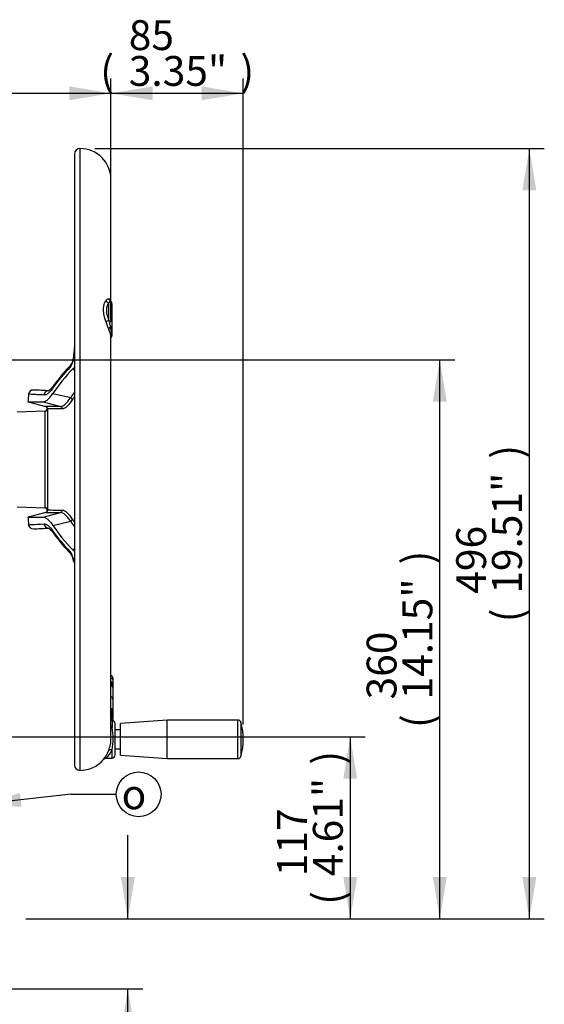
# Paper-space layout 'Sheet1' of a CAD drawing. Units: millimetres. Extents: x 0 to 3564, y 0 to 2520.
# Drawn here: x 2527 to 2864, y 966 to 1599 of the extents above; entities that cross this region are included whole.
import ezdxf
from ezdxf.enums import TextEntityAlignment as Align

# ---------------------------------------------------------------- set-up
doc = ezdxf.new("R2010")
doc.units = ezdxf.units.MM
doc.header["$LTSCALE"] = 6
for name, color, linetype in [('Default', 7, 'Continuous'), ('tangent', 7, 'Continuous'), ('TSH-1', 7, 'Continuous'), ('visible', 7, 'Continuous')]:
    doc.layers.add(name, color=color, linetype=linetype)
doc.styles.add('GDT', font='gdt_____.ttf')
doc.styles.add('SEACAD_Arial', font='arial.ttf')
doc.dimstyles.new('ISO-InstDr', dxfattribs={"dimtxt": 19.2, "dimasz": 26.88, "dimexe": 9.6, "dimexo": 9.6, "dimgap": 4.8, "dimtad": 1, "dimdec": 0, "dimzin": 0, "dimdsep": 46, "dimtxsty": 'SEACAD_Arial', "dimblk1": '_SE_FILLED', "dimblk2": '_SE_FILLED', "dimsah": 1, "dimcen": 9.6, "dimadec": 0, "dimazin": 0, "dimtfac": 0.5, "dimtofl": 0, "dimtmove": 0, "dimatfit": 3, "dimfxl": 1, "dimtzin": 0, "dimarcsym": 0})

# ---------------------------------------------------------------- blocks, each defined once
blk = doc.blocks.new('SE4')
at = {"layer": 'tangent', "color": 7, "linetype": 'Continuous'}
for p, q in [((2565.25, 1516.47), (2565.25, 1116.47)), ((2583.91, 1405.91), (2583.91, 1417.18)), ((2547.87, 1358.9), (2559.33, 1356.24)), ((2541.68, 1353.6), (2552.85, 1350.61)), ((2542.78, 1347.58), (2542.95, 1347.54)), ((2542.95, 1285.4), (2542.95, 1347.54)), ((2541.68, 1279.34), (2552.85, 1282.32)), ((2542.78, 1285.35), (2542.95, 1285.4)), ((2547.87, 1274.03), (2559.33, 1276.69)), ((2585.86, 1171.59), (2585.33, 1171.59)), ((2585.33, 1171.59), (2585.33, 1170.81)), ((2585.86, 1171.59), (2585.86, 1171.67)), ((2585.86, 1170.69), (2585.86, 1171.59)), ((2585.91, 1148.53), (2585.91, 1143.98)), ((2666.9, 1124.09), (2666.9, 1148.84)), ((2668.83, 1147.39), (2668.83, 1125.55)), ((2585.91, 1124.4), (2585.91, 1129.59))]:
    blk.add_line(p, q, dxfattribs=at)
for centre, radius, start, end in [((2631.63, 1421.23), 52.25, 197.91673, 203.79349), ((2694.87, 1427.43), 113.02, 190.97355, 193.27516), ((2541.89, 1385.29), 19.78, 339.4781, 351.68598), ((2552.76, 1381.06), 8.12, 319.63735, 340.5534), ((2568.54, -185.57), 1536.26, 90.58534, 90.9419), ((2542.9, 1349.03), 1.5, 355.94464, 74.99975), ((2569.94, -180.56), 1529.7, 90.59963, 90.95656), ((2542.9, 1283.9), 1.5, 285.00025, 4.05536), ((2568.54, 2818.48), 1536.24, 269.05809, 269.41467), ((2569.93, 2813.47), 1529.68, 269.04344, 269.40037), ((2552.76, 1251.88), 8.12, 19.4466, 40.36265), ((2542.33, 1247.76), 19.33, 8.16975, 20.66617), ((2584.28, 1171.77), 2.02, 50.62299, 61.39024), ((2582.96, 1171.55), 2.91, 2.44242, 34.79541), ((2584.37, 1171.74), 1.98, 5.62255, 53.13844), ((2556.72, 1152.87), 29.15, 353.56221, 6.33724), ((2571.03, 1135.98), 16.9, 28.22217, 32.66014), ((2553, 1136.78), 33.7, 347.67321, 12.32679), ((2562.54, 1137.53), 22.77, 321.63856, 338.33004), ((2567.12, 1138.77), 20.92, 316.11127, 333.95638)]:
    blk.add_arc(centre, radius, start, end, dxfattribs=at)
for centre, major_axis, ratio, start_param, end_param in [((2586.15, 1420.35), (-0.84, -2.35), 0.933811, 5.242407, 6.075074), ((2584, 1419.4), (-1.99, 1.51), 0.845689, 1.064145, 2.104773), ((2583.85, 1416.5), (2, 0), 0.996292, 0, 1.033663), ((2584, 1405.8), (-2.37, -0.81), 0.054762, 4.730567, 5.771195), ((2586.15, 1400.56), (-2.28, -1.03), 0.571421, 5.035188, 5.867855), ((2583.85, 1402.2), (2, 0), 0.423638, 5.249523, 6.283185), ((2564.25, 1381.98), (2.97, -0.45), 0.021954, 2.797575, 3.155392), ((2927.95, 1194.21), (-391.36, 146.83), 0.475528, -0.204679, -0.121559), ((2561.75, 1375.4), (2.15, -2.09), 0.861338, 3.14109, 3.842473), ((2563.21, 1377.94), (2.8, -1.09), 0.526627, 3.139132, 3.546124), ((2550.82, 1362.21), (2.46, -1.72), 0.873209, 3.141841, 3.703491), ((2545.08, 1357.62), (-0.17, -3), 0.977576, 3.159152, 4.674109), ((2966.46, 1200.8), (-419.17, 129.69), 0.482963, -0.153122, -0.133291), ((2558.94, 1354.99), (-1.26, 0.81), 0.867874, 3.686427, 4.948833), ((2966.19, 1199.93), (-417.8, 129.27), 0.482963, -0.144652, -0.133291), ((2542.9, 1349.03), (0.38, 1.45), 0.981162, 3.43802, 6.277472), ((2552.46, 1349.16), (-0.02, 1.5), 0.979167, 4.631079, 6.004993), ((2542.9, 1349.03), (1.5, 0), 0.998405, 4.747296, 6.212292), ((2542.9, 1283.9), (-0.38, 1.45), 0.981162, 3.147306, 5.986758), ((2542.9, 1283.9), (1.5, 0), 0.998405, 0.070893, 1.53589), ((2552.46, 1283.77), (0.02, 1.5), 0.979167, 3.419785, 4.793699), ((2545.08, 1275.32), (-0.17, 3), 0.977576, 1.609077, 3.130615), ((2558.94, 1277.94), (1.26, 0.81), 0.867874, 4.475945, 5.738351), ((2966.46, 1432.14), (-419.17, -129.69), 0.482963, 0.133291, 0.153122), ((2966.19, 1433.01), (-417.8, -129.27), 0.482963, 0.133291, 0.144652), ((2550.82, 1270.72), (2.46, 1.72), 0.873209, 2.579694, 3.141922), ((2927.95, 1438.73), (-391.36, -146.83), 0.475528, 0.121559, 0.204679), ((2561.75, 1257.54), (2.15, 2.09), 0.861338, 2.440712, 3.154023), ((2563.21, 1255), (2.8, 1.09), 0.526627, 2.737061, 3.146251), ((2564.25, 1250.95), (2.97, 0.45), 0.021954, 3.132686, 3.48561), ((2584.85, 1174.8), (1.5, 0), 0.819152, 0, 1.300864), ((2585.28, 1172.46), (-0.01, -1.5), 0.049317, 0.952058, 2.092539), ((2585.32, 1172.96), (0.352, 0.355), 0.344187, 0.542575, 1.173848), ((2585.85, 1171.93), (0.5, 0), 0.523225, 4.749695, 6.283185), ((2585.85, 1171.88), (0.5, 0), 0.580703, 4.747296, 6.283185), ((2585.32, 1170.32), (-0.029, 0.499), 0.745234, 5.513476, 6.143998), ((2584.85, 1162.38), (-1.5, 0), 0.89095, 3.141593, 4.442456), ((2586.82, 1156.09), (-1.96, -0.38), 0.128782, -0.982223, -0.662129), ((2584.85, 1156.09), (-1.5, 0), 0.00068, 2.171731, 3.141593), ((2586.81, 1148.31), (1.93, -0.51), 0.684076, 2.358069, 2.671535), ((2584.85, 1150.58), (-1.5, 0), 0.78286, 2.167138, 3.141593), ((2586, 1145.53), (2.29, 1), 0.578828, 4.13728, 4.426616), ((2586, 1128.16), (-2.32, 0.93), 0.532138, 4.958637, 6.254271)]:
    blk.add_ellipse(centre, major_axis=major_axis, ratio=ratio, start_param=start_param, end_param=end_param, dxfattribs=at)
for points, knots in [([(2581.92, 1418.66), (2582.06, 1418.89), (2582.21, 1419.08), (2582.52, 1419.41), (2582.69, 1419.55), (2583.18, 1419.85), (2583.51, 1419.91), (2583.83, 1419.84)], [0, 0, 0, 0, 0.25, 0.25, 0.5, 0.5, 1, 1, 1, 1]), ([(2583.83, 1419.84), (2584.04, 1419.79), (2584.24, 1419.7), (2584.59, 1419.44), (2584.73, 1419.27), (2584.98, 1418.86), (2585.07, 1418.62), (2585.17, 1418.23), (2585.19, 1418.11), (2585.2, 1417.99)], [0, 0, 0, 0, 0.125, 0.125, 0.25, 0.25, 0.375, 0.375, 0.4245561, 0.4245561, 0.4245561, 0.4245561]), ([(2581.92, 1405.16), (2581.5, 1406.49), (2581.13, 1407.82), (2580.73, 1409.81), (2580.62, 1410.46), (2580.48, 1411.73), (2580.45, 1412.35), (2580.44, 1413.26), (2580.45, 1413.56), (2580.49, 1414.14), (2580.52, 1414.42), (2580.62, 1415.24), (2580.73, 1415.75), (2580.99, 1416.72), (2581.15, 1417.16), (2581.51, 1417.97), (2581.71, 1418.34), (2581.92, 1418.66)], [0, 0, 0, 0, 0.25, 0.25, 0.375, 0.375, 0.5, 0.5, 0.5625, 0.5625, 0.625, 0.625, 0.75, 0.75, 0.875, 0.875, 1, 1, 1, 1]), ([(2583.91, 1417.18), (2583.69, 1416.94), (2583.47, 1416.66), (2583.07, 1416.02), (2582.89, 1415.67), (2582.59, 1414.88), (2582.47, 1414.45), (2582.34, 1413.77), (2582.31, 1413.53), (2582.27, 1413.04), (2582.26, 1412.78), (2582.26, 1412.01), (2582.3, 1411.48), (2582.43, 1410.66), (2582.48, 1410.38), (2582.6, 1409.82), (2582.67, 1409.54), (2582.89, 1408.69), (2583.07, 1408.13), (2583.47, 1407.02), (2583.69, 1406.47), (2583.91, 1405.91)], [0, 0, 0, 0, 0.125, 0.125, 0.25, 0.25, 0.375, 0.375, 0.4375, 0.4375, 0.5, 0.5, 0.625, 0.625, 0.6875, 0.6875, 0.75, 0.75, 0.875, 0.875, 1, 1, 1, 1]), ([(2584.87, 1418.21), (2584.72, 1418.23), (2584.55, 1418.16), (2584.31, 1417.9), (2584.22, 1417.79), (2584.06, 1417.52), (2583.99, 1417.36), (2583.91, 1417.18)], [0, 0, 0, 0, 0.5, 0.5, 0.75, 0.75, 1, 1, 1, 1]), ([(2585.17, 1418.08), (2585.16, 1418.08), (2585.16, 1418.08), (2585.07, 1418.16), (2584.98, 1418.2), (2584.87, 1418.21)], [0.8724621, 0.8724621, 0.8724621, 0.8724621, 0.875, 0.875, 1, 1, 1, 1]), ([(2585.24, 1395.12), (2585.24, 1395.14), (2585.24, 1395.16), (2585.24, 1395.5), (2585.21, 1395.83), (2585.11, 1396.37), (2585.07, 1396.56), (2584.97, 1396.95), (2584.92, 1397.16), (2584.61, 1398.21), (2584.26, 1399.14), (2583.83, 1400.15)], [0.4905408, 0.4905408, 0.4905408, 0.4905408, 0.5, 0.5, 0.625, 0.625, 0.6875, 0.6875, 0.75, 0.75, 1, 1, 1, 1]), ([(2584.87, 1401.47), (2585.08, 1400.42), (2585.26, 1399.43), (2585.42, 1398.32), (2585.44, 1398.1), (2585.49, 1397.68), (2585.51, 1397.49), (2585.56, 1396.92), (2585.58, 1396.58), (2585.58, 1396.14), (2585.58, 1396), (2585.56, 1395.75), (2585.55, 1395.64), (2585.51, 1395.33), (2585.46, 1395.18), (2585.38, 1395.02), (2585.35, 1394.98), (2585.32, 1394.94)], [0, 0, 0, 0, 0.25, 0.25, 0.3125, 0.3125, 0.375, 0.375, 0.5, 0.5, 0.5625, 0.5625, 0.625, 0.625, 0.75, 0.75, 0.8025202, 0.8025202, 0.8025202, 0.8025202]), ([(2561.68, 1373.84), (2561.62, 1373.89), (2561.56, 1373.95), (2561.36, 1374.15), (2561.23, 1374.3), (2561, 1374.6), (2560.91, 1374.75), (2560.83, 1374.9)], [0.7013008, 0.7013008, 0.7013008, 0.7013008, 0.75, 0.75, 0.875, 0.875, 1, 1, 1, 1]), ([(2547.94, 1362.52), (2547.67, 1362.13), (2547.4, 1361.77), (2546.87, 1361.08), (2546.6, 1360.76), (2545.83, 1359.88), (2545.32, 1359.39), (2544.36, 1358.62), (2543.89, 1358.33), (2543, 1357.96), (2542.57, 1357.88), (2542.16, 1357.9)], [0, 0, 0, 0, 0.125, 0.125, 0.25, 0.25, 0.5, 0.5, 0.75, 0.75, 1, 1, 1, 1]), ([(2542.16, 1357.9), (2540.5, 1357.99), (2539.05, 1358.07), (2537.18, 1358.17), (2536.61, 1358.2), (2535.83, 1358.24), (2535.58, 1358.26), (2535.12, 1358.28), (2534.9, 1358.29), (2533.04, 1358.39), (2532.23, 1358.43), (2532.23, 1358.43)], [0, 0, 0, 0, 0.125, 0.125, 0.1875, 0.1875, 0.21875, 0.21875, 0.25, 0.25, 0.4986427, 0.4986427, 0.4986427, 0.4986427]), ([(2552.85, 1350.61), (2553.08, 1350.61), (2553.32, 1350.64), (2553.81, 1350.77), (2554.05, 1350.86), (2554.81, 1351.23), (2555.34, 1351.59), (2556.42, 1352.54), (2556.98, 1353.12), (2558.13, 1354.51), (2558.72, 1355.32), (2559.33, 1356.24)], [0, 0, 0, 0, 0.125, 0.125, 0.25, 0.25, 0.5, 0.5, 0.75, 0.75, 1, 1, 1, 1]), ([(2560.39, 1354.86), (2559.78, 1353.92), (2559.19, 1353.09), (2558.04, 1351.65), (2557.48, 1351.05), (2556.4, 1350.08), (2555.88, 1349.7), (2555.13, 1349.32), (2554.88, 1349.23), (2554.39, 1349.09), (2554.16, 1349.06), (2553.93, 1349.06)], [0, 0, 0, 0, 0.25, 0.25, 0.5, 0.5, 0.75, 0.75, 0.875, 0.875, 1, 1, 1, 1]), ([(2559.33, 1276.69), (2559.02, 1277.15), (2558.72, 1277.59), (2558.13, 1278.4), (2557.83, 1278.78), (2556.96, 1279.83), (2556.4, 1280.42), (2555.32, 1281.36), (2554.8, 1281.72), (2553.79, 1282.2), (2553.31, 1282.32), (2552.85, 1282.32)], [0, 0, 0, 0, 0.125, 0.125, 0.25, 0.25, 0.5, 0.5, 0.75, 0.75, 1, 1, 1, 1]), ([(2553.93, 1283.88), (2554.39, 1283.87), (2554.87, 1283.74), (2555.87, 1283.24), (2556.39, 1282.87), (2557.47, 1281.9), (2558.02, 1281.3), (2558.89, 1280.22), (2559.18, 1279.83), (2559.78, 1278.99), (2560.08, 1278.54), (2560.39, 1278.07)], [0, 0, 0, 0, 0.25, 0.25, 0.5, 0.5, 0.75, 0.75, 0.875, 0.875, 1, 1, 1, 1]), ([(2532.23, 1274.51), (2532.23, 1274.51), (2532.23, 1274.51), (2532.24, 1274.51), (2533.07, 1274.55), (2536.37, 1274.72), (2538.84, 1274.85), (2542.16, 1275.04)], [0.4986402, 0.4986402, 0.4986402, 0.4986402, 0.5, 0.5, 0.75, 0.75, 1, 1, 1, 1]), ([(2542.16, 1275.04), (2542.37, 1275.05), (2542.58, 1275.03), (2543.01, 1274.95), (2543.23, 1274.88), (2543.91, 1274.6), (2544.38, 1274.3), (2545.82, 1273.14), (2546.85, 1271.97), (2547.94, 1270.41)], [0, 0, 0, 0, 0.125, 0.125, 0.25, 0.25, 0.5, 0.5, 1, 1, 1, 1]), ([(2560.83, 1258.04), (2560.91, 1258.19), (2561, 1258.34), (2561.23, 1258.63), (2561.36, 1258.78), (2561.56, 1258.98), (2561.62, 1259.04), (2561.68, 1259.1)], [0, 0, 0, 0, 0.125, 0.125, 0.25, 0.25, 0.2986992, 0.2986992, 0.2986992, 0.2986992])]:
    blk.add_open_spline(points, degree=3, knots=knots, dxfattribs=at)
blk.add_open_spline([(2585.14, 1418.1), (2585.24, 1418.03), (2585.32, 1417.91), (2585.38, 1417.76)], degree=3, dxfattribs=at)
at = {"layer": 'visible', "color": 7, "linetype": 'Continuous'}
for p, q in [((2561.75, 1512.97), (2561.75, 1119.97)), ((2585.24, 1418.01), (2585.24, 1496.47)), ((2585.85, 1416.5), (2585.85, 1402.2)), ((2585.85, 1402.2), (2585.85, 1396.29)), ((2585.24, 1137.02), (2585.24, 1395.22)), ((2531.91, 1353.53), (2543.29, 1350.48)), ((2543.29, 1350.48), (2543.15, 1350.52)), ((2542.92, 1347.59), (2524.97, 1346.96)), ((2544.4, 1348.93), (2544.4, 1284.01)), ((2524.97, 1285.98), (2542.89, 1285.35)), ((2543.25, 1282.44), (2531.91, 1279.4)), ((2543.11, 1282.41), (2543.29, 1282.45)), ((2561.71, 1244.77), (2561.7, 1244.56)), ((2586.35, 1176.07), (2586.35, 1174.8)), ((2586.35, 1174.8), (2586.35, 1171.93)), ((2586.35, 1171.93), (2586.35, 1171.88)), ((2586.35, 1171.88), (2586.35, 1169.88)), ((2585.42, 1170.82), (2585.35, 1170.82)), ((2586.35, 1169.85), (2586.35, 1162.38)), ((2586.35, 1162.38), (2586.35, 1156.09)), ((2586.35, 1156.09), (2586.35, 1150.58)), ((2585.91, 1148.53), (2585.24, 1148.56)), ((2586.35, 1150.58), (2586.35, 1149.04)), ((2587.85, 1126.4), (2587.85, 1146.54)), ((2621.35, 1148.84), (2591.35, 1146.59)), ((2591.35, 1126.34), (2591.35, 1146.59)), ((2621.35, 1124.09), (2621.35, 1148.84)), ((2666.9, 1148.84), (2621.35, 1148.84)), ((2591.35, 1142.52), (2587.85, 1142.52)), ((2587.85, 1130.42), (2591.35, 1130.42)), ((2582.21, 1124.27), (2585.91, 1124.4)), ((2591.35, 1126.34), (2621.35, 1124.09)), ((2621.35, 1124.09), (2666.9, 1124.09))]:
    blk.add_line(p, q, dxfattribs=at)
for centre, radius, start, end in [((2565.25, 1512.97), 3.5, 90, 180), ((2565.25, 1496.47), 20, 0, 90), ((2583.85, 1416.58), 2, 0.30457, 48.04605), ((2583.85, 1416.58), 2, 0.01448, 45.57301), ((2583.85, 1396.29), 2, 317.08313, 359.95612), ((2514.09, 1389.14), 47.66, 351.91748, 358.86967), ((2546.08, 1384.46), 15.33, 339.25202, 352.41008), ((2638.35, 1300.79), 109.93, 135.75236, 144.94047), ((2554.91, 1380.94), 5.83, 324.14623, 340.76373), ((2561.5, 1374.35), 0.861, 54.90039, 140.70326), ((2566.62, 1378.1), 6.11, 217.04239, 217.33283), ((2973.82, 1316.47), 443.57, 174.57112, 175.20155), ((2535.22, 1358.14), 3, 87.43528, 174.00362), ((2489.52, 403.88), 958.35, 86.66182, 87.25873), ((2489.65, 406.2), 956.03, 86.66227, 86.75508), ((2542.73, 1349.08), 1.5, 277.46156, 73.58515), ((2542.73, 1283.85), 1.5, 286.41482, 83.87351), ((2973.82, 1316.47), 443.57, 184.79859, 185.42896), ((2535.22, 1274.79), 3, 185.81998, 272.56472), ((2489.5, 2229.66), 958.96, 272.74074, 273.33633), ((2638.46, 1332.25), 110.08, 215.06589, 224.24128), ((2555.39, 1252.28), 5.27, 17.68979, 36.56362), ((2561.5, 1258.58), 0.861, 219.29674, 305.09961), ((2545.81, 1248.39), 15.61, 7.78697, 20.70778), ((2584.85, 1176.07), 1.5, 0, 74.53399), ((2585.41, 1169.89), 0.928, 358.44941, 97.43424), ((2585.52, 1169.87), 0.823, 358.96578, 87.35328), ((2585.85, 1146.54), 2, 0, 88), ((2584.85, 1149.04), 1.5, 338.55062, 0), ((2666.9, 1146.84), 2, 15.84443, 90), ((2630.35, 1136.47), 40, 344.15557, 15.84443), ((2565.18, 1136.85), 20.06, 337.36171, 1.19374), ((2565.25, 1136.47), 20, 270, 319.27394), ((2582.14, 1121.98), 2.26, 88.25715, 140.01139), ((2585.85, 1126.4), 2, 272, 0), ((2666.9, 1126.09), 2, 270, 344.15557), ((2565.25, 1119.97), 3.5, 180, 270)]:
    blk.add_arc(centre, radius, start, end, dxfattribs=at)
for centre, major_axis, ratio, start_param, end_param in [((2939.93, 1206.95), (-404.88, 125.27), 0.482963, -0.238651, -0.143521), ((2561.75, 1375.4), (2.15, -2.09), 0.861338, 3.119322, 3.14109), ((2939.93, 1425.98), (-404.88, -125.27), 0.482963, 0.143521, 0.238651), ((2585.28, 1169.32), (-0.07, -1.5), 0.010427, 3.142222, 3.234242)]:
    blk.add_ellipse(centre, major_axis=major_axis, ratio=ratio, start_param=start_param, end_param=end_param, dxfattribs=at)
for points, knots in [([(2585.17, 1418.08), (2585.17, 1418.08), (2585.14, 1418.1), (2585.12, 1418.12), (2585.12, 1418.12)], [0, 0, 0, 0, 0.0139599, 0.2688251, 0.2688251, 0.2688251, 0.2688251]), ([(2548.39, 1364.05), (2547.99, 1363.5), (2547.28, 1362.53), (2546.25, 1361.45), (2545.46, 1360.83), (2545.12, 1360.7), (2545.11, 1360.68), (2545.11, 1360.68)], [0, 0, 0, 0, 0.1889486, 0.405802, 0.6132836, 0.8100706, 0.8764484, 0.8764484, 0.8764484, 0.8764484]), ([(2541.68, 1353.6), (2542.12, 1353.6), (2542.59, 1353.71), (2543.54, 1354.17), (2544.04, 1354.5), (2545.08, 1355.39), (2545.61, 1355.94), (2546.44, 1356.93), (2546.72, 1357.29), (2547.29, 1358.06), (2547.58, 1358.47), (2547.87, 1358.9)], [0, 0, 0, 0, 0.25, 0.25, 0.5, 0.5, 0.75, 0.75, 0.875, 0.875, 1, 1, 1, 1]), ([(2531.8, 1353.56), (2531.8, 1353.56), (2532.61, 1353.57), (2534.45, 1353.58), (2534.67, 1353.58), (2535.13, 1353.58), (2535.38, 1353.58), (2536.15, 1353.59), (2536.72, 1353.59), (2538.58, 1353.59), (2540.03, 1353.6), (2541.68, 1353.6)], [0.501361, 0.501361, 0.501361, 0.501361, 0.75, 0.75, 0.78125, 0.78125, 0.8125, 0.8125, 0.875, 0.875, 1, 1, 1, 1]), ([(2531.8, 1279.37), (2531.8, 1279.37), (2532.61, 1279.37), (2534.45, 1279.36), (2534.67, 1279.36), (2535.13, 1279.35), (2535.38, 1279.35), (2536.15, 1279.35), (2536.72, 1279.35), (2538.58, 1279.34), (2540.03, 1279.34), (2541.68, 1279.34)], [0.5013699, 0.5013699, 0.5013699, 0.5013699, 0.75, 0.75, 0.78125, 0.78125, 0.8125, 0.8125, 0.875, 0.875, 1, 1, 1, 1]), ([(2541.68, 1279.34), (2542.12, 1279.34), (2542.59, 1279.22), (2543.54, 1278.77), (2544.04, 1278.43), (2545.08, 1277.54), (2545.61, 1276.99), (2546.44, 1276), (2546.72, 1275.64), (2547.29, 1274.87), (2547.58, 1274.47), (2547.87, 1274.03)], [0, 0, 0, 0, 0.25, 0.25, 0.5, 0.5, 0.75, 0.75, 0.875, 0.875, 1, 1, 1, 1]), ([(2545.1, 1272.24), (2545.09, 1272.24), (2545.22, 1272.23), (2545.75, 1271.9), (2546.6, 1271.14), (2547.52, 1270.11), (2548.12, 1269.26), (2548.39, 1268.87)], [0.1271369, 0.1271369, 0.1271369, 0.1271369, 0.2814148, 0.4745507, 0.6676747, 0.8702324, 1, 1, 1, 1])]:
    blk.add_open_spline(points, degree=3, knots=knots, dxfattribs=at)
for points in [[(2561.74, 1388.39), (2561.75, 1388.35), (2561.75, 1388.28), (2561.71, 1388.19)], [(2585.34, 1170.82), (2585.37, 1170.82), (2585.4, 1170.82), (2585.42, 1170.82)]]:
    blk.add_open_spline(points, degree=3, dxfattribs=at)
blk = doc.blocks.new('SEANNOT_GROUP105')
at = {"layer": 'Default', "linetype": 'Continuous'}
blk.add_hatch(color=7, dxfattribs=at).paths.add_polyline_path([(2526.74, 1101.92), (2500.52, 1094.49), (2527.73, 1093.01)])
at = {"layer": 'Default', "color": 7, "linetype": 'Continuous'}
blk.add_line((2559.67, 1101.08), (2588.64, 1101.08), dxfattribs=at)
blk.add_lwpolyline([(2559.67, 1101.08), (2500.52, 1094.49)], dxfattribs=at)
blk.add_circle((2603.04, 1101.08), 14.4, dxfattribs=at)
at = {"layer": 'Default', "color": 7, "linetype": 'Continuous', "style": 'GDT'}
blk.add_text('o', height=19.2, dxfattribs=at).set_placement((2592.09, 1110.68), align=Align.TOP_LEFT)
blk = doc.blocks.new('DMBLK166')
at = {"layer": 'Default', "linetype": 'Continuous'}
for points in [[(2743.58, 1111.09), (2739.1, 1137.97), (2734.62, 1111.09)], [(2743.58, 1047.85), (2734.62, 1047.85), (2739.1, 1020.97)]]:
    blk.add_hatch(color=7, dxfattribs=at).paths.add_polyline_path(points)
at = {"layer": 'Default', "color": 7, "linetype": 'Continuous'}
for p, q in [((2378.4, 1137.97), (2748.7, 1137.97)), ((2739.1, 1137.97), (2739.1, 1020.97)), ((2530.4, 1020.97), (2748.7, 1020.97))]:
    blk.add_line(p, q, dxfattribs=at)
at = {"layer": 'Default', "color": 7, "linetype": 'Continuous', "style": 'SEACAD_Arial'}
for s, p in [(')', (2715.1, 1120.16)), ('4.61"', (2715.1, 1048.37)), ('117', (2692.06, 1048.37)), ('(', (2715.1, 1030.01))]:
    blk.add_text(s, height=19.2, rotation=90, dxfattribs=at).set_placement(p, align=Align.TOP_LEFT)
blk = doc.blocks.new('_SE_FILLED')
at = {"color": 0}
blk.add_line((0, 0), (-1, 0), dxfattribs=at)
blk.add_solid([(0, 0), (-1, -0.1665), (-1, 0.1665), (0, 0)], dxfattribs=at)
blk = doc.blocks.new('DMBLK167')
at = {"layer": 'Default', "linetype": 'Continuous'}
for points in [[(2801.18, 1353.59), (2796.7, 1380.47), (2792.22, 1353.59)], [(2801.18, 1047.85), (2792.22, 1047.85), (2796.7, 1020.97)]]:
    blk.add_hatch(color=7, dxfattribs=at).paths.add_polyline_path(points)
at = {"layer": 'Default', "color": 7, "linetype": 'Continuous'}
for p, q in [((2444.4, 1380.47), (2806.3, 1380.47)), ((2796.7, 1020.97), (2796.7, 1380.47)), ((2530.4, 1020.97), (2806.3, 1020.97))]:
    blk.add_line(p, q, dxfattribs=at)
at = {"layer": 'Default', "color": 7, "linetype": 'Continuous', "style": 'SEACAD_Arial'}
for s, p in [(')', (2772.7, 1248.93)), ('14.15"', (2772.7, 1162.11)), ('360', (2749.66, 1162.11)), ('(', (2772.7, 1143.74))]:
    blk.add_text(s, height=19.2, rotation=90, dxfattribs=at).set_placement(p, align=Align.TOP_LEFT)
blk = doc.blocks.new('DMBLK168')
at = {"layer": 'Default', "linetype": 'Continuous'}
for points in [[(2858.78, 1489.59), (2854.3, 1516.47), (2849.82, 1489.59)], [(2858.78, 1047.85), (2849.82, 1047.85), (2854.3, 1020.97)]]:
    blk.add_hatch(color=7, dxfattribs=at).paths.add_polyline_path(points)
at = {"layer": 'Default', "color": 7, "linetype": 'Continuous'}
for p, q in [((2574.85, 1516.47), (2863.9, 1516.47)), ((2854.3, 1020.97), (2854.3, 1516.47)), ((2530.4, 1020.97), (2863.9, 1020.97))]:
    blk.add_line(p, q, dxfattribs=at)
at = {"layer": 'Default', "color": 7, "linetype": 'Continuous', "style": 'SEACAD_Arial'}
for s, p in [(')', (2830.3, 1316.93)), ('19.51"', (2830.3, 1230.11)), ('496', (2807.26, 1230.11)), ('(', (2830.3, 1211.74))]:
    blk.add_text(s, height=19.2, rotation=90, dxfattribs=at).set_placement(p, align=Align.TOP_LEFT)
blk = doc.blocks.new('DMBLK169')
at = {"layer": 'Default', "linetype": 'Continuous'}
for points in [[(2612.13, 1556.45), (2585.25, 1551.97), (2612.13, 1547.49)], [(2643.47, 1556.45), (2643.47, 1547.49), (2670.35, 1551.97)]]:
    blk.add_hatch(color=7, dxfattribs=at).paths.add_polyline_path(points)
at = {"layer": 'Default', "color": 7, "linetype": 'Continuous'}
for p, q in [((2585.25, 1404.82), (2585.25, 1561.57)), ((2670.35, 1146.07), (2670.35, 1561.57)), ((2670.35, 1551.97), (2585.25, 1551.97))]:
    blk.add_line(p, q, dxfattribs=at)
at = {"layer": 'Default', "color": 7, "linetype": 'Continuous', "style": 'SEACAD_Arial'}
for s, p in [('85', (2596.7, 1599.01)), ('(', (2578.33, 1575.97)), (')', (2668.49, 1575.97)), ('3.35"', (2596.7, 1575.97))]:
    blk.add_text(s, height=19.2, dxfattribs=at).set_placement(p, align=Align.TOP_LEFT)
blk = doc.blocks.new('DMBLK180')
at = {"layer": 'Default', "linetype": 'Continuous'}
for points in [[(2382.68, 1556.45), (2355.8, 1551.97), (2382.68, 1547.49)], [(2558.37, 1556.45), (2558.37, 1547.49), (2585.25, 1551.97)]]:
    blk.add_hatch(color=7, dxfattribs=at).paths.add_polyline_path(points)
at = {"layer": 'Default', "color": 7, "linetype": 'Continuous'}
for p, q in [((2355.8, 1401.82), (2355.8, 1561.57)), ((2585.25, 1466.46), (2585.25, 1561.57)), ((2585.25, 1551.97), (2355.8, 1551.97))]:
    blk.add_line(p, q, dxfattribs=at)
at = {"layer": 'Default', "color": 7, "linetype": 'Continuous', "style": 'SEACAD_Arial'}
for s, p in [('229', (2439.42, 1599.01)), ('(', (2421.06, 1575.97)), (')', (2511.22, 1575.97)), ('9.03"', (2439.42, 1575.97))]:
    blk.add_text(s, height=19.2, dxfattribs=at).set_placement(p, align=Align.TOP_LEFT)
blk = doc.blocks.new('DMBLK183')
at = {"layer": 'Default', "linetype": 'Continuous'}
for points in [[(2600.59, 1047.85), (2591.63, 1047.85), (2596.11, 1020.97)], [(2600.59, 949.09), (2596.11, 975.97), (2591.63, 949.09)]]:
    blk.add_hatch(color=7, dxfattribs=at).paths.add_polyline_path(points)
at = {"layer": 'Default', "color": 7, "linetype": 'Continuous'}
for p, q in [((2596.11, 1020.97), (2596.11, 1074.73)), ((2530.4, 1020.97), (2605.71, 1020.97)), ((2515.4, 975.97), (2605.71, 975.97)), ((2596.11, 849.64), (2596.11, 975.97))]:
    blk.add_line(p, q, dxfattribs=at)
at = {"layer": 'Default', "color": 7, "linetype": 'Continuous', "style": 'SEACAD_Arial'}
for s, p in [(')', (2572.11, 946.52)), ('1.77"', (2572.11, 874.73)), ('45', (2549.07, 874.73)), ('(', (2572.11, 856.36))]:
    blk.add_text(s, height=19.2, rotation=90, dxfattribs=at).set_placement(p, align=Align.TOP_LEFT)

psp = doc.layouts.new('Sheet1')

# ---------------------------------------------------------------- block references
at = {"layer": 'Default'}
psp.add_blockref('SEANNOT_GROUP105', (0, 0), dxfattribs=at)
at = {"layer": 'TSH-1'}
psp.add_blockref('SE4', (0, 0), dxfattribs=at)

# ---------------------------------------------------------------- dimensions: what is measured, and where the dimension line sits
at = {"layer": 'Default', "color": 7, "linetype": 'Continuous'}
for base, p1, p2, picture, middle in [((2355.8, 1551.97), (2585.25, 1456.86), (2355.8, 1392.22), 'DMBLK180', (2470.52, 1551.97)), ((2585.25, 1551.97), (2670.35, 1136.47), (2585.25, 1137.02), 'DMBLK169', (2627.8, 1551.97))]:
    dim = psp.add_linear_dim(base=base, p1=p1, p2=p2, text='\\A1;<>', dimstyle='ISO-InstDr', override={"dimpost": '\\X'}, dxfattribs=at)
    dim.commit()
    dim.dimension.update_dxf_attribs({"geometry": picture, "text_midpoint": middle, "dimtype": 160})
for base, p1, p2, picture, middle in [((2854.29947479, 1516.46732534), (2520.79505874, 1020.96732534), (2565.24505874, 1516.46732534), 'DMBLK168', (2854.29947479, 1268.71731705)), ((2796.69948323, 1380.46732534), (2520.79505874, 1020.96732534), (2434.79505874, 1380.46732534), 'DMBLK167', (2796.69948323, 1200.71732826)), ((2739.1, 1020.97), (2368.8, 1137.97), (2520.8, 1020.97), 'DMBLK166', (2739.1, 1079.47)), ((2596.11, 1020.97), (2505.8, 975.97), (2520.8, 1020.97), 'DMBLK183', (2596.11, 962))]:
    dim = psp.add_linear_dim(base=base, p1=p1, p2=p2, angle=90, text='\\A1;<>', dimstyle='ISO-InstDr', override={"dimpost": '\\X'}, dxfattribs=at)
    dim.commit()
    dim.dimension.update_dxf_attribs({"geometry": picture, "text_midpoint": middle, "dimtype": 160})

doc.saveas('drawing.dxf')
